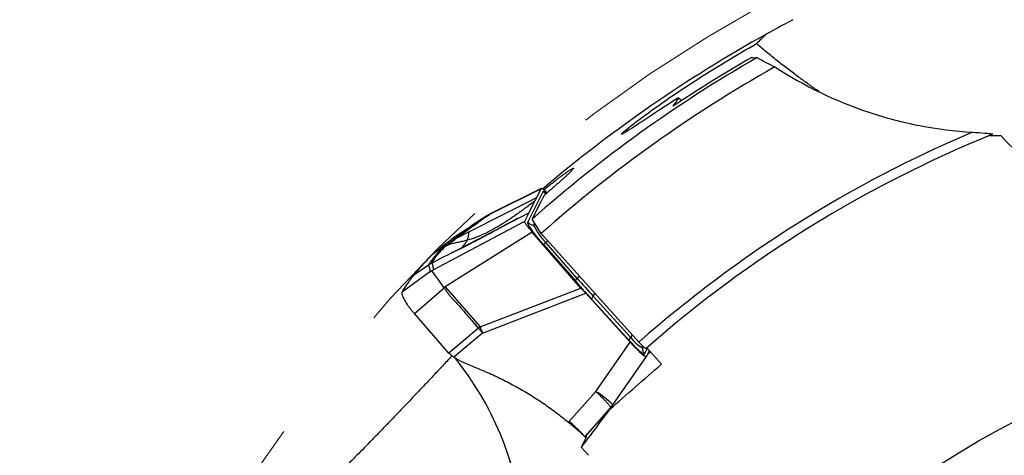
# Model space of a CAD drawing. Units: millimetres. Extents: x 5 to 292, y 5 to 205.
# Drawn here: x 188 to 205, y 180 to 188 of the extents above; entities that cross this region are included whole.
import ezdxf

# ---------------------------------------------------------------- set-up
doc = ezdxf.new("R2010")
doc.units = ezdxf.units.MM
doc.linetypes.add('CENTERX2', pattern=[20.32, 12.7, -2.54, 2.54, -2.54])

msp = doc.modelspace()

# ---------------------------------------------------------------- linework, layer by layer
at = {"color": 7, "linetype": 'Continuous', "lineweight": 30}
for p, q in [((196.4376, 184.1822), (197.3336, 184.6256)), ((197.3362, 184.6282), (196.4446, 184.187)), ((197.1017, 184.0388), (197.3702, 184.5792)), ((197.3336, 184.6256), (197.2552, 184.4679)), ((197.2552, 184.4679), (196.0802, 183.8714)), ((197.1238, 184.2035), (197.2263, 184.4098)), ((197.2552, 184.4679), (197.2263, 184.4098)), ((195.7628, 183.4997), (197.1238, 184.2035)), ((195.8403, 183.7936), (196.3847, 184.1524)), ((196.3868, 184.1538), (196.1046, 183.9678)), ((196.3847, 184.1524), (196.3118, 184.0998)), ((196.3633, 184.1286), (196.3118, 184.0998)), ((196.3633, 184.1286), (196.4376, 184.1822)), ((196.3847, 184.1524), (196.4376, 184.1822)), ((196.459, 184.1904), (196.4044, 184.16)), ((197.1238, 184.2035), (197.0485, 184.0518)), ((197.0485, 184.0518), (195.4521, 183.2069)), ((195.7833, 183.7521), (196.3118, 184.0998)), ((197.3388, 183.844), (197.1772, 184.0948)), ((197.1801, 183.8671), (195.6591, 182.909)), ((195.841, 183.7938), (195.8402, 183.7936)), ((196.0802, 183.8714), (195.8412, 183.7501)), ((198.0341, 182.8879), (197.1801, 183.8671)), ((199.0476, 181.9405), (197.3388, 183.844)), ((195.6211, 183.595), (195.6654, 183.6197)), ((195.6654, 183.6197), (195.7516, 183.6838)), ((195.7516, 183.6838), (195.8259, 183.7388)), ((195.8259, 183.7388), (195.8412, 183.7501)), ((197.3785, 183.6489), (197.9294, 183.0172)), ((197.9687, 183.0555), (197.4177, 183.6872)), ((195.6211, 183.595), (195.4461, 183.4839)), ((195.5965, 183.4137), (195.7628, 183.4997)), ((195.1188, 183.1265), (195.3679, 183.2917)), ((195.4225, 183.3238), (195.3679, 183.2917)), ((195.4225, 183.3238), (195.5965, 183.4137)), ((195.4225, 183.3238), (195.4518, 183.3723)), ((195.3889, 183.1665), (195.3686, 183.1518)), ((195.386, 183.1638), (195.3687, 183.1516)), ((195.119, 182.439), (195.6386, 182.8929)), ((195.6591, 182.909), (195.6386, 182.8928)), ((195.6591, 182.909), (196.2708, 182.2077)), ((196.2708, 182.2077), (198.0341, 182.8879)), ((196.3113, 182.0986), (198.1168, 182.7951)), ((198.897, 181.9389), (198.1168, 182.7951)), ((198.9017, 182.0248), (198.2445, 182.746)), ((198.2195, 182.6917), (198.8767, 181.9705)), ((195.7243, 181.7452), (195.119, 182.439)), ((196.2422, 182.1826), (195.7243, 181.7452)), ((196.3113, 182.0986), (195.8095, 181.6748)), ((196.2422, 182.1826), (196.2708, 182.2077)), ((196.2916, 182.1531), (196.3113, 182.0986)), ((198.2952, 181.0777), (198.897, 181.9389)), ((199.1824, 181.6885), (199.2322, 181.7887)), ((199.4401, 181.5551), (199.1865, 181.8401)), ((199.2488, 181.7701), (199.2034, 181.7308)), ((198.593, 180.8448), (199.1819, 181.6877)), ((197.8142, 180.5402), (198.2952, 181.0777)), ((198.1005, 180.2891), (198.5525, 180.7937)), ((198.1042, 180.2844), (198.5231, 180.7577)), ((198.5206, 180.754), (198.5402, 180.7779)), ((198.5525, 180.7937), (198.5231, 180.7577)), ((198.5395, 180.7762), (198.5316, 180.7603)), ((198.5399, 180.7776), (198.5703, 180.8147)), ((198.5667, 180.8116), (198.593, 180.8448)), ((198.1307, 180.2897), (198.0382, 180.1035)), ((198.0948, 180.2921), (198.0943, 180.2925)), ((198.1291, 180.2865), (198.1145, 180.2694)), ((198.1659, 179.96), (198.0382, 180.1035))]:
    msp.add_line(p, q, dxfattribs=at)
at = {"color": 8, "linetype": 'Continuous', "lineweight": 30}
for p, q in [((197.2045, 183.9876), (197.2227, 184.0242)), ((197.2482, 183.9845), (197.2045, 183.9876)), ((197.4177, 183.6872), (197.4517, 183.7183)), ((195.3686, 183.1518), (194.9037, 182.8158)), ((198.0115, 183.0947), (197.9687, 183.0555)), ((198.2445, 182.746), (198.2811, 182.7944)), ((198.9338, 182.0673), (198.9017, 182.0248)), ((199.109, 181.8433), (199.1111, 181.874)), ((199.12, 181.8654), (199.109, 181.8433)), ((199.1939, 181.8318), (199.1458, 181.7349)), ((198.5231, 180.7577), (198.4849, 180.711)), ((198.5525, 180.7937), (198.5667, 180.8116))]:
    msp.add_line(p, q, dxfattribs=at)
at = {"color": 7, "linetype": 'CENTERX2', "lineweight": 0}
msp.add_circle((213.2151, 165.9056), 25, dxfattribs=at)
at = {"color": 7, "linetype": 'Continuous', "lineweight": 30}
msp.add_circle((213.2151, 165.9056), 16.5, dxfattribs=at)
for centre, radius, start, end in [((213.2151, 165.9056), 24.5275, 119.10829, 130.26888), ((213.2151, 165.9056), 24.25, 119.92867, 131.4037), ((213.2151, 165.9056), 23.955, 119.48681, 131.51035), ((213.2151, 165.9056), 21.3971, 112.91925, 131.46202), ((213.2151, 165.9056), 21.23, 112.08176, 131.41041), ((197.2153, 184.1381), 0.1509, 221.1795, 265.90127), ((198.1172, 184.4096), 1.0056, 204.81188, 225.92327), ((197.7148, 183.3438), 0.4541, 130.86148, 137.78988), ((189.8866, 178.9757), 6.9591, 34.25503, 37.27012), ((198.2657, 182.7121), 0.4541, 130.86148, 137.78988), ((212.3682, 195.6112), 19.1048, 221.08688, 222.33016), ((198.3039, 182.6857), 0.0847, 134.58648, 175.93062), ((193.3246, 181.0528), 3.1645, 20.34675, 21.4044), ((198.9611, 181.9645), 0.0847, 134.58653, 175.93041), ((199.349, 182.3265), 0.5395, 214.00117, 243.59524), ((199.2582, 181.8334), 0.1495, 176.22456, 221.22127)]:
    msp.add_arc(centre, radius, start, end, dxfattribs=at)
at = {"color": 8, "linetype": 'Continuous', "lineweight": 30}
for centre, radius, start, end in [((197.4838, 184.6786), 0.1509, 221.18142, 247.5602), ((191.5772, 178.2298), 5.4662, 6.24539, 38.91629), ((197.2996, 179.498), 1.8673, 46.16006, 57.77811)]:
    msp.add_arc(centre, radius, start, end, dxfattribs=at)
at = {"color": 7, "linetype": 'Continuous', "lineweight": 30}
for centre, major_axis, ratio, start_param, end_param in [((213.1339, 165.8352), (18.379, 15.9255), 0.9999902, 1.3780845, 1.4449143), ((221.5391, 173.1184), (20.8081, 18.0304), 0.9164995, 1.8616562, 1.8682072), ((199.2417, 186.9643), (-1.0087, 1.1663), 0.0881402, 2.1874391, 2.2451035), ((221.9735, 173.4948), (21.8939, 18.9711), 0.9164995, 1.9739969, 1.9902503), ((197.6714, 184.2363), (-0.3364, 0.3912), 0.1023478, 5.5724669, 6.326362), ((198.8446, 182.0779), (-0.3364, 0.3912), 0.1023478, 1.8446399, 3.1847694)]:
    msp.add_ellipse(centre, major_axis=major_axis, ratio=ratio, start_param=start_param, end_param=end_param, dxfattribs=at)
for points in [[(201.7412, 187.5839), (201.5579, 187.4869), (201.4076, 187.4044), (201.2835, 187.3353)], [(201.2835, 187.3353), (201.2106, 187.2713), (201.1518, 187.2144), (201.106, 187.1646)], [(201.0233, 186.9239), (201.0447, 186.9177), (201.0752, 186.9168), (201.1163, 186.9218)], [(201.1163, 186.9218), (201.215, 186.8638), (201.3175, 186.8091), (201.4239, 186.7577)], [(205.1801, 185.5563), (205.2453, 185.5553), (205.3105, 185.5552), (205.3755, 185.556)], [(198.1168, 182.7951), (198.1033, 182.8106), (198.0763, 182.8415), (198.0482, 182.8725), (198.0341, 182.8879)], [(198.5316, 180.7603), (198.8344, 181.0253), (199.1372, 181.2902), (199.4401, 181.5551)], [(198.5316, 180.7603), (198.3671, 180.5414), (198.2027, 180.3224), (198.0382, 180.1035)]]:
    msp.add_open_spline(points, degree=3, dxfattribs=at)
for points, knots in [([(199.7411, 186.2174), (199.578, 186.1133), (199.4216, 186.0116), (199.1289, 185.8196), (198.9902, 185.7277), (198.8357, 185.6289), (198.7927, 185.6024), (198.7418, 185.5756), (198.7348, 185.5762), (198.7676, 185.611), (198.8071, 185.645), (198.9118, 185.7295), (198.9767, 185.7798), (199.1881, 185.9391), (199.3501, 186.0557), (199.683, 186.2864), (199.8545, 186.401), (200.2051, 186.6275), (200.3842, 186.7393), (200.7432, 186.9561), (200.924, 187.0617), (201.106, 187.1646)], [0, 0, 0, 0, 0.125, 0.125, 0.25, 0.25, 0.3125, 0.3125, 0.375, 0.375, 0.4375, 0.4375, 0.5, 0.5, 0.625, 0.625, 0.75, 0.75, 0.875, 0.875, 1, 1, 1, 1]), ([(202.2145, 186.313), (202.2064, 186.3187), (202.1743, 186.341), (202.1121, 186.3844), (202.0305, 186.4419), (201.9462, 186.5021), (201.8605, 186.5642), (201.7716, 186.6298), (201.68, 186.6986), (201.5861, 186.7707), (201.4912, 186.8451), (201.3958, 186.9216), (201.2998, 187.0003), (201.203, 187.0812), (201.1383, 187.1368), (201.106, 187.1646)], [0, 0, 0, 0, 0.0282315, 0.1110554, 0.1938928, 0.2729996, 0.3521779, 0.4312994, 0.5126494, 0.5940591, 0.6754121, 0.7560829, 0.8367527, 0.9183775, 1, 1, 1, 1]), ([(201.4239, 186.7577), (201.9407, 186.4232), (202.4888, 186.1582), (203.3595, 185.8672), (203.6597, 185.7879), (204.2659, 185.6703), (204.5724, 185.6316), (204.8824, 185.6135)], [0, 0, 0, 0, 0.5, 0.5, 0.75, 0.75, 1, 1, 1, 1]), ([(207.2486, 185.7487), (207.2063, 185.6625), (207.1564, 185.5806), (207.0403, 185.4294), (206.9728, 185.3589), (206.8236, 185.2392), (206.7403, 185.1887), (206.5629, 185.1148), (206.4704, 185.0917), (206.1808, 185.0661), (205.9881, 185.111), (205.6463, 185.2846), (205.4992, 185.4094), (205.3755, 185.556)], [0, 0, 0, 0, 0.125, 0.125, 0.25, 0.25, 0.375, 0.375, 0.5, 0.5, 0.75, 0.75, 1, 1, 1, 1]), ([(204.8824, 185.6135), (204.9569, 185.6091), (205.0299, 185.6051), (205.1351, 185.5978), (205.1695, 185.5951), (205.2116, 185.59), (205.2243, 185.588), (205.2392, 185.5834), (205.24, 185.5807), (205.2342, 185.5784)], [0, 0, 0, 0, 0.5, 0.5, 0.75, 0.75, 0.875, 0.875, 1, 1, 1, 1]), ([(197.3828, 184.6053), (197.3997, 184.6191), (197.4365, 184.6492), (197.4911, 184.693), (197.5464, 184.7368), (197.5989, 184.7777), (197.6482, 184.8153), (197.6939, 184.8496), (197.7358, 184.8804), (197.7736, 184.9074), (197.8069, 184.9306), (197.8356, 184.9498), (197.8595, 184.9649), (197.8784, 184.9758), (197.8922, 184.9825), (197.9007, 184.9849), (197.9039, 184.983), (197.9018, 184.9769), (197.8945, 184.9666), (197.882, 184.9522), (197.8644, 184.9338), (197.8418, 184.9115), (197.8145, 184.8854), (197.7826, 184.8557), (197.7463, 184.8225), (197.706, 184.7861), (197.6619, 184.7467), (197.6143, 184.7044), (197.5635, 184.6596), (197.5099, 184.6125), (197.4523, 184.562), (197.4116, 184.5264), (197.3903, 184.5078)], [0, 0, 0, 0, 0.0284466, 0.0621629, 0.095879, 0.1294396, 0.163, 0.1964309, 0.2298617, 0.2632201, 0.2965785, 0.329937, 0.3632955, 0.3966533, 0.4300112, 0.4633678, 0.4967245, 0.5300796, 0.5634349, 0.5967886, 0.6301425, 0.6634953, 0.6968481, 0.7302005, 0.763553, 0.7969059, 0.8302586, 0.8636126, 0.8969664, 0.9303218, 0.9636771, 1, 1, 1, 1]), ([(197.2263, 184.4098), (197.1736, 184.3699), (197.07, 184.2917), (196.9153, 184.1799), (196.7642, 184.0763), (196.6161, 183.9822), (196.4708, 183.8985), (196.3275, 183.8268), (196.1862, 183.7668), (196.0908, 183.7383), (196.0439, 183.7243)], [0, 0, 0, 0, 0.1436589, 0.2818993, 0.4146297, 0.5418379, 0.6636232, 0.7802369, 0.8921291, 1, 1, 1, 1]), ([(195.8412, 183.7501), (195.8549, 183.7601), (195.883, 183.7808), (195.9269, 183.8129), (195.9788, 183.8508), (196.0186, 183.8797), (196.0451, 183.8989), (196.0518, 183.9038), (196.0586, 183.9087), (196.0654, 183.9136), (196.0723, 183.9186), (196.0792, 183.9236), (196.0862, 183.9287), (196.0969, 183.9364), (196.1128, 183.9479), (196.1354, 183.9642), (196.1625, 183.9838), (196.194, 184.0065), (196.23, 184.0325), (196.2704, 184.0617), (196.3153, 184.094), (196.3468, 184.1167), (196.3633, 184.1286)], [0, 0, 0, 0, 0.08174586, 0.16795933, 0.25864172, 0.38518716, 0.39803586, 0.41095972, 0.42395874, 0.43703291, 0.45018223, 0.46340672, 0.47670637, 0.49008118, 0.52453647, 0.56735873, 0.618548, 0.6781043, 0.74602764, 0.82231803, 0.90697548, 1, 1, 1, 1]), ([(196.4051, 184.1598), (196.4037, 184.1598), (196.3964, 184.1598), (196.3912, 184.1563), (196.3871, 184.1534)], [0, 0, 0, 0, 0.1806075, 1, 1, 1, 1]), ([(196.3118, 184.0998), (196.2521, 184.0567), (196.1326, 183.9705), (195.9555, 183.8422), (195.7827, 183.7159), (195.675, 183.6353), (195.6211, 183.595)], [0, 0, 0, 0, 0.2498075, 0.4997172, 0.7497656, 1, 1, 1, 1]), ([(196.9221, 184.105), (196.9221, 184.1051), (196.9219, 184.1052), (196.9169, 184.1026), (196.9092, 184.0983), (196.8982, 184.0921), (196.8804, 184.0821), (196.8541, 184.0677), (196.8193, 184.0488), (196.7857, 184.0305), (196.7537, 184.0129), (196.7124, 183.9902), (196.6586, 183.9606), (196.5894, 183.9228), (196.5086, 183.8788), (196.416, 183.8288), (196.3125, 183.7734), (196.1979, 183.713), (196.0723, 183.6483), (195.935, 183.5793), (195.8387, 183.5336), (195.7887, 183.5099)], [0, 0, 0, 0, 0.023297, 0.0462271, 0.0684638, 0.0903555, 0.1119611, 0.1518614, 0.1889377, 0.2133888, 0.2385205, 0.2666954, 0.3125955, 0.3677231, 0.4320614, 0.5055634, 0.5881739, 0.6781322, 0.776788, 0.8840927, 1, 1, 1, 1]), ([(197.0485, 184.0518), (197.0481, 184.0497), (197.0474, 184.0456), (197.0522, 184.0331), (197.0618, 184.0162), (197.0767, 183.9942), (197.0963, 183.9679), (197.1204, 183.9375), (197.1488, 183.9033), (197.1693, 183.8796), (197.1801, 183.8671)], [0, 0, 0, 0, 0.1414669, 0.2683723, 0.3850536, 0.4970427, 0.6105604, 0.7289684, 0.8574244, 1, 1, 1, 1]), ([(197.3785, 183.6489), (197.3656, 183.6638), (197.3402, 183.6931), (197.3035, 183.7369), (197.274, 183.7732), (197.2508, 183.8023), (197.2333, 183.8247), (197.2139, 183.8499), (197.1934, 183.8773), (197.1704, 183.9092), (197.1484, 183.941), (197.1289, 183.9712), (197.1144, 183.9962), (197.105, 184.0159), (197.1002, 184.0307), (197.1012, 184.0361), (197.1017, 184.0388)], [0, 0, 0, 0, 0.082037, 0.1616365, 0.2400347, 0.2845047, 0.3282512, 0.3714657, 0.4357093, 0.4998897, 0.585301, 0.6680021, 0.7493793, 0.8308865, 0.9139709, 1, 1, 1, 1]), ([(195.7833, 183.7521), (195.7907, 183.7575), (195.8096, 183.7714), (195.8287, 183.7852), (195.8403, 183.7936)], [0, 0, 0, 0, 0.3886248, 1, 1, 1, 1]), ([(196.0439, 183.7243), (196.0472, 183.7315), (196.0537, 183.746), (196.0612, 183.7703), (196.0667, 183.7969), (196.0696, 183.8261), (196.0723, 183.8542), (196.0777, 183.8654), (196.0804, 183.871)], [0, 0, 0, 0, 0.16634413, 0.33284808, 0.49962107, 0.6667259, 0.83355007, 1, 1, 1, 1]), ([(195.4461, 183.4839), (195.485, 183.5167), (195.5594, 183.5794), (195.6719, 183.6687), (195.7462, 183.7243), (195.7833, 183.7521)], [0, 0, 0, 0, 0.3548961, 0.6774442, 1, 1, 1, 1]), ([(195.6654, 183.6197), (195.6463, 183.601), (195.6078, 183.5634), (195.5595, 183.5115), (195.5172, 183.4622), (195.4809, 183.4156), (195.4615, 183.3868), (195.4518, 183.3723)], [0, 0, 0, 0, 0.1947008, 0.3919749, 0.5918999, 0.7945437, 1, 1, 1, 1]), ([(196.0439, 183.7243), (196.0171, 183.7175), (195.9638, 183.7042), (195.8844, 183.6876), (195.8076, 183.6699), (195.7336, 183.6494), (195.688, 183.6295), (195.6654, 183.6197)], [0, 0, 0, 0, 0.20816016, 0.41254555, 0.61253749, 0.8079551, 1, 1, 1, 1]), ([(195.1188, 183.1265), (195.155, 183.1686), (195.2259, 183.2511), (195.335, 183.3702), (195.4091, 183.446), (195.4461, 183.4839)], [0, 0, 0, 0, 0.3420832, 0.6710365, 1, 1, 1, 1]), ([(195.6211, 183.595), (195.6047, 183.5792), (195.5726, 183.5481), (195.5317, 183.5054), (195.4961, 183.4662), (195.4657, 183.4304), (195.4397, 183.3978), (195.4174, 183.3679), (195.3985, 183.3406), (195.382, 183.3153), (195.3725, 183.2994), (195.3678, 183.2917)], [0, 0, 0, 0, 0.1303986, 0.2561718, 0.3773206, 0.4938379, 0.6057111, 0.7110521, 0.811885, 0.9081986, 1, 1, 1, 1]), ([(195.3679, 183.2917), (195.3726, 183.2791), (195.3821, 183.254), (195.3896, 183.2127), (195.389, 183.182), (195.3888, 183.1667)], [0, 0, 0, 0, 0.333408, 0.666734, 1, 1, 1, 1]), ([(195.4521, 183.2069), (195.452, 183.2078), (195.4519, 183.2099), (195.4517, 183.2135), (195.4515, 183.2181), (195.4514, 183.223), (195.4513, 183.2283), (195.4512, 183.2338), (195.4511, 183.2393), (195.451, 183.2444), (195.4509, 183.2487), (195.4507, 183.2526), (195.4505, 183.2564), (195.4502, 183.2598), (195.4498, 183.2631), (195.4494, 183.2662), (195.4489, 183.269), (195.4482, 183.2726), (195.447, 183.2771), (195.4447, 183.283), (195.4418, 183.2897), (195.4381, 183.2971), (195.4336, 183.3053), (195.4284, 183.3143), (195.4245, 183.3205), (195.4225, 183.3238)], [0, 0, 0, 0, 0.0212632, 0.0493781, 0.0843449, 0.1261637, 0.1638281, 0.2057225, 0.2518469, 0.2896618, 0.3216462, 0.3521676, 0.3812261, 0.4088219, 0.4349549, 0.4596253, 0.4828331, 0.5045785, 0.5487954, 0.6018633, 0.6637836, 0.7345569, 0.8141838, 0.9026648, 1, 1, 1, 1]), ([(194.9037, 182.8158), (194.9315, 182.8579), (194.9802, 182.9319), (195.0522, 183.0351), (195.0966, 183.096), (195.1188, 183.1265)], [0, 0, 0, 0, 0.3979541, 0.6989747, 1, 1, 1, 1]), ([(195.4246, 183.19), (195.4186, 183.1865), (195.4095, 183.1811), (195.3979, 183.173), (195.3918, 183.1686), (195.3889, 183.1665)], [0, 0, 0, 0, 0.4977713, 0.7657517, 1, 1, 1, 1]), ([(195.4246, 183.19), (195.4266, 183.1913), (195.4293, 183.1931), (195.4338, 183.196), (195.4412, 183.2004), (195.4474, 183.2041), (195.4521, 183.2068)], [0, 0, 0, 0, 0.2416094, 0.3263934, 0.4918666, 1, 1, 1, 1]), ([(197.9294, 183.0172), (197.9617, 182.9804), (198.0261, 182.9069), (198.123, 182.7981), (198.1873, 182.7272), (198.2195, 182.6917)], [0, 0, 0, 0, 0.3335848, 0.6664152, 1, 1, 1, 1]), ([(194.9037, 182.8158), (194.902, 182.812), (194.8987, 182.8044), (194.8995, 182.7867), (194.9047, 182.7647), (194.9144, 182.7382), (194.9285, 182.7077), (194.9469, 182.6738), (194.969, 182.6373), (194.9944, 182.5987), (195.0226, 182.5589), (195.053, 182.5187), (195.0852, 182.4785), (195.1077, 182.4522), (195.119, 182.439)], [0, 0, 0, 0, 0.084622, 0.1681499, 0.252213, 0.3366405, 0.4211447, 0.5058903, 0.5903141, 0.6738505, 0.7566627, 0.8384277, 0.9189762, 1, 1, 1, 1]), ([(195.6386, 182.8928), (195.6484, 182.8803), (195.6706, 182.8519), (195.6953, 182.8107), (195.7237, 182.7717), (195.7524, 182.7371), (195.7866, 182.6995), (195.8199, 182.6646), (195.8494, 182.6334), (195.8748, 182.6059), (195.8995, 182.5783), (195.9239, 182.5506), (195.947, 182.524), (195.9823, 182.4827), (196.0275, 182.4295), (196.0833, 182.3645), (196.1361, 182.304), (196.1889, 182.2434), (196.2245, 182.2028), (196.2422, 182.1826)], [0, 0, 0, 0, 0.0510733, 0.1159081, 0.1540634, 0.2061806, 0.2602513, 0.3174352, 0.3614784, 0.3982259, 0.4378454, 0.4806393, 0.5169184, 0.5512828, 0.6550609, 0.7414683, 0.8266562, 0.9133923, 1, 1, 1, 1]), ([(196.3113, 182.0986), (196.3065, 182.1044), (196.2973, 182.1159), (196.2844, 182.1319), (196.2721, 182.1467), (196.2575, 182.1625), (196.248, 182.1751), (196.2422, 182.1826)], [0, 0, 0, 0, 0.2097906, 0.4111683, 0.5686942, 0.7417812, 1, 1, 1, 1]), ([(198.8767, 181.9705), (198.8943, 181.9514), (198.929, 181.9137), (198.978, 181.8633), (199.0228, 181.8194), (199.0623, 181.7833), (199.0959, 181.7553), (199.1214, 181.7375), (199.139, 181.7298), (199.1435, 181.7332), (199.1458, 181.7349)], [0, 0, 0, 0, 0.1272916, 0.2505425, 0.3734853, 0.4998801, 0.6252396, 0.7478018, 0.8714579, 1, 1, 1, 1]), ([(199.1726, 181.8279), (199.1689, 181.8247), (199.1542, 181.8342), (199.1088, 181.8751), (199.0789, 181.9057), (199.0476, 181.9405)], [0, 0, 0, 0, 0.5, 0.5, 1, 1, 1, 1]), ([(195.8095, 181.6748), (195.7938, 181.6879), (195.7658, 181.7113), (195.737, 181.7348), (195.7243, 181.7452)], [0, 0, 0, 0, 0.559951, 1, 1, 1, 1]), ([(195.7774, 181.7015), (195.7281, 181.6487), (195.6235, 181.5366), (195.4637, 181.3664), (195.2986, 181.1912), (195.1429, 181.0268), (194.9975, 180.8737), (194.8621, 180.7318), (194.7289, 180.5927), (194.5966, 180.4554), (194.4656, 180.32), (194.3359, 180.1866), (194.2088, 180.0568), (194.0675, 179.9134), (193.9133, 179.7583), (193.7479, 179.5937), (193.5876, 179.4362), (193.4311, 179.2845), (193.2782, 179.1386), (193.1289, 178.9986), (192.9844, 178.8657), (192.8434, 178.7386), (192.7057, 178.6173), (192.5714, 178.5019), (192.4412, 178.3931), (192.3004, 178.2789), (192.1506, 178.1619), (191.9927, 178.044), (191.8926, 177.9742), (191.8425, 177.9393)], [0, 0, 0, 0, 0.02822, 0.0598811, 0.0919867, 0.1240935, 0.1513498, 0.1786328, 0.2059193, 0.2331805, 0.2612167, 0.2892741, 0.3173346, 0.3453753, 0.3848428, 0.4243498, 0.4638651, 0.5033441, 0.5438804, 0.5844431, 0.6250112, 0.6655549, 0.707106, 0.7486752, 0.7902478, 0.8318036, 0.8878622, 0.9439371, 1, 1, 1, 1]), ([(195.8095, 181.6748), (195.8629, 181.6457), (195.9698, 181.5872), (196.0826, 181.5408), (196.139, 181.5176)], [0, 0, 0, 0, 0.4993521, 1, 1, 1, 1]), ([(196.139, 181.5176), (196.2261, 181.4823), (196.3996, 181.4122), (196.6529, 181.2929), (196.8995, 181.1638), (197.1391, 181.0241), (197.3715, 180.8737), (197.5975, 180.7134), (197.7419, 180.5979), (197.8142, 180.5402)], [0, 0, 0, 0, 0.144746, 0.2884088, 0.431257, 0.5735634, 0.7156043, 0.8576573, 1, 1, 1, 1]), ([(198.2952, 181.0777), (198.2987, 181.0744), (198.3072, 181.0664), (198.3222, 181.0523), (198.3364, 181.0385), (198.3487, 181.0265), (198.358, 181.0173), (198.3678, 181.0074), (198.3783, 180.9969), (198.3893, 180.9859), (198.4004, 180.9747), (198.4117, 180.9632), (198.4233, 180.9514), (198.4355, 180.9388), (198.4483, 180.9254), (198.4615, 180.9115), (198.4748, 180.8973), (198.4898, 180.8809), (198.5059, 180.8628), (198.5222, 180.8438), (198.5363, 180.826), (198.547, 180.8109), (198.5534, 180.7991), (198.5528, 180.7955), (198.5525, 180.7937)], [0, 0, 0, 0, 0.0223415, 0.0547297, 0.0975996, 0.11742, 0.1389678, 0.1622753, 0.1873737, 0.2142927, 0.2430596, 0.2707407, 0.3013923, 0.3350528, 0.3717512, 0.4115023, 0.4543026, 0.5001252, 0.5666132, 0.6406311, 0.7217573, 0.8093385, 0.9024694, 1, 1, 1, 1]), ([(197.8142, 180.5402), (197.8348, 180.5232), (197.8759, 180.4892), (197.9322, 180.4412), (197.9827, 180.3976), (198.0259, 180.3597), (198.06, 180.3288), (198.0832, 180.3064), (198.0971, 180.2925), (198.0992, 180.2903), (198.1002, 180.2892)], [0, 0, 0, 0, 0.127457, 0.2549139, 0.38414, 0.5133663, 0.6426056, 0.7718447, 0.88828, 1, 1, 1, 1]), ([(198.0805, 180.312), (198.0797, 180.3129), (198.0781, 180.3146), (198.068, 180.3252), (198.0519, 180.3415), (198.0317, 180.3618), (198.01, 180.3833), (197.9803, 180.4123), (197.9387, 180.4519), (197.8839, 180.5024), (197.8434, 180.5367), (197.823, 180.5539)], [0, 0, 0, 0, 0.0749587, 0.1592223, 0.2529274, 0.3492375, 0.4279683, 0.5067332, 0.6680976, 0.83299, 1, 1, 1, 1]), ([(198.0562, 180.332), (198.057, 180.3311), (198.0642, 180.3232), (198.0705, 180.3162), (198.0761, 180.31)], [0, 0, 0, 0, 0.1205582, 1, 1, 1, 1]), ([(198.0761, 180.31), (198.0817, 180.3041), (198.0925, 180.2924), (198.1053, 180.2789), (198.1114, 180.2726), (198.1145, 180.2695)], [0, 0, 0, 0, 0.3418716, 0.6709307, 1, 1, 1, 1]), ([(198.1042, 180.2844), (198.1037, 180.285), (198.1026, 180.2865), (198.1013, 180.2881), (198.1005, 180.2891)], [0, 0, 0, 0, 0.3892734, 1, 1, 1, 1]), ([(198.1145, 180.2694), (198.1143, 180.2701), (198.1137, 180.2714), (198.1102, 180.2765), (198.1062, 180.2818), (198.1042, 180.2844)], [0, 0, 0, 0, 0.3547777, 0.677385, 1, 1, 1, 1])]:
    msp.add_open_spline(points, degree=3, knots=knots, dxfattribs=at)
at = {"color": 8, "linetype": 'Continuous', "lineweight": 30}
for points, knots in [([(197.3702, 184.5792), (197.3725, 184.581), (197.3769, 184.5845), (197.3948, 184.5762), (197.4141, 184.5635), (197.4299, 184.5502), (197.4344, 184.5463)], [0, 0, 0, 0, 0.3028544, 0.5941971, 0.8829624, 1, 1, 1, 1]), ([(196.0439, 183.7243), (196.035, 183.7082), (196.017, 183.6762), (195.9848, 183.6376), (195.9607, 183.6077), (195.9496, 183.5905), (195.9465, 183.5857)], [0, 0, 0, 0, 0.29701213, 0.59321867, 0.88772048, 1, 1, 1, 1]), ([(195.7891, 183.5092), (195.785, 183.5093), (195.7746, 183.5095), (195.7673, 183.5033), (195.7629, 183.4996)], [0, 0, 0, 0, 0.3921831, 1, 1, 1, 1])]:
    msp.add_open_spline(points, degree=3, knots=knots, dxfattribs=at)

doc.saveas('drawing.dxf')
